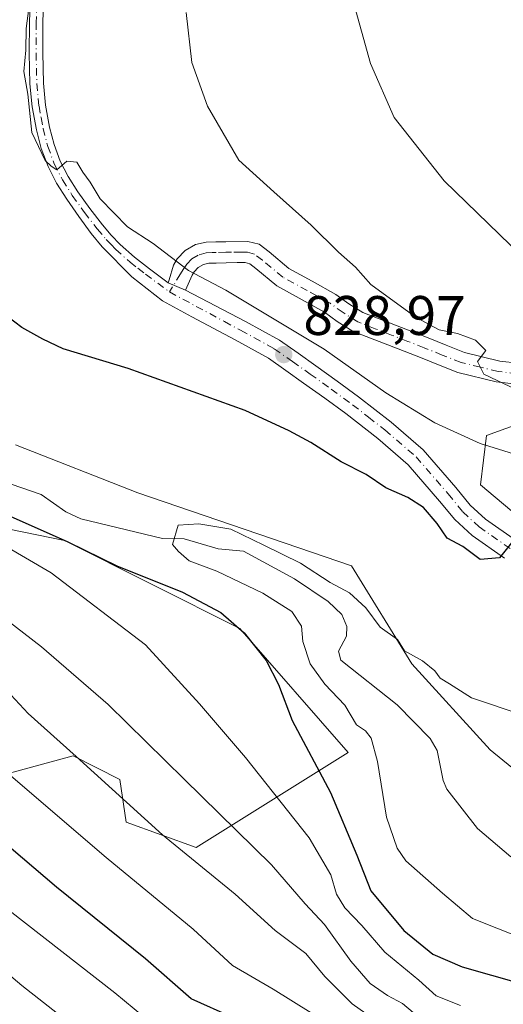
# Model space of a CAD drawing. Units: metres. Extents: x 637546 to 640990, y 4759887 to 4762269.
# Drawn here: x 640023 to 640110, y 4760138 to 4760315 of the extents above; entities that cross this region are included whole.
import ezdxf

# ---------------------------------------------------------------- set-up
doc = ezdxf.new("R2010")
doc.units = ezdxf.units.M
doc.header["$MEASUREMENT"] = 0
doc.linetypes.add('DGN Style 4', pattern=[2.6384748266838614, 1.318413404963828, -0.6592067024819142, 0.001648016756204785, -0.6592067024819142])
for name, color, linetype, lineweight in [('Arbolado forestal CxS', 92, 'Continuous', 0), ('Carretera de calzada única Cxs', 7, 'Continuous', 13), ('Carretera de calzada única eje', 7, 'DGN Style 4', 0), ('Corriente natural lineal', 142, 'Continuous', 13), ('Curva de nivel maestra', 30, 'Continuous', 30), ('Curva de nivel normal', 30, 'Continuous', 0), ('Pastizal CxS', 92, 'Continuous', 0), ('Pista no pavimentada Cxs', 111, 'Continuous', 0), ('Pista no pavimentada eje', 91, 'DGN Style 4', 0), ('Prado CxS', 92, 'Continuous', 0), ('Punto de cota en terreno', 7, 'Continuous', 0), ('Rótulo de punto de cota en terreno', 7, 'Continuous', 0)]:
    doc.layers.add(name, color=color, linetype=linetype, lineweight=lineweight)
doc.styles.add('Style-Arial', font='txt')

# ---------------------------------------------------------------- blocks, each defined once
blk = doc.blocks.new('*U8')
at = {"layer": 'Arbolado forestal CxS', "color": 92, "linetype": 'Continuous', "lineweight": 0}
for points in [[(640022.6854999998, 4760238.6231, 821.6306999999942), (640044.6869000001, 4760230.0065, 821.9964000000036), (640083.0938999997, 4760216.9257, 821.402700000006), (640093.9023000002, 4760199.2985, 819.3384999999981), (640107.9907000001, 4760183.8413, 819.1258999999991), (640121.5850999998, 4760172.7249, 818.8089000000036), (640155.4463000001, 4760163.984099999, 817.4085999999952), (640179.4641000006, 4760168.988500001, 816.7786999999954), (640184.9424000002, 4760179.279100001, 817.641499999998), (640176.9288999997, 4760196.2413, 822.7964000000065), (640168.5163000004, 4760203.032500001, 825.3594000000013), (640143.6586999996, 4760206.900900001, 823.0561000000016), (640122.4482000005, 4760217.840299999, 825.189400000003), (640106.2566999998, 4760231.437899999, 827.8499000000012), (640107.3213000001, 4760240.354900001, 831.2526999999974), (640120.5478999997, 4760245.1085, 834.9701999999961), (640144.7128, 4760243.764699999, 838.6189000000013), (640155.3857000005, 4760249.094500001, 838.6408999999985), (640146.4212999997, 4760267.1885, 840.2412000000041), (640138.8775000004, 4760303.969500001, 843.1962000000058), (640136.2833000004, 4760333.761299999, 845.9900999999956)], [(640016.0426000003, 4760178.141100001, 847.5960000000051), (640033.0755000003, 4760182.735300001, 840.1168999999937), (640041.4305999996, 4760178.483100001, 838.9274000000006), (640042.6250999998, 4760170.8049, 841.2256999999954), (640055.1586999996, 4760166.244700001, 838.8080000000047), (640082.5066999998, 4760183.3409, 822.8583999999975), (640063.0307, 4760205.6623, 824.7467999999935), (640031.5477, 4760221.4439, 824.5556000000071), (640009.2143999999, 4760226.0065, 830.5466000000015)]]:
    blk.add_polyline3d(points, dxfattribs=at)
blk = doc.blocks.new('5PATER')
at = {"layer": 'Punto de cota en terreno', "linetype": 'Continuous', "lineweight": 0}
h = blk.add_hatch(color=51, dxfattribs=at)
edge = h.paths.add_edge_path()
edge.add_ellipse((0, 0), major_axis=(-0.1095731443231308, -0.1110710700762829), ratio=0.9994222409660322, start_angle=0, end_angle=360)

msp = doc.modelspace()

# ---------------------------------------------------------------- linework, layer by layer
at = {"layer": 'Arbolado forestal CxS', "color": 92, "linetype": 'Continuous', "lineweight": 0}
for points in [[(640022.6854999998, 4760238.6231, 821.6306999999942), (640044.6869000001, 4760230.0065, 821.9964000000036), (640083.0938999997, 4760216.9257, 821.402700000006), (640093.9023000002, 4760199.2985, 819.3384999999981), (640107.9907000001, 4760183.8413, 819.1258999999991), (640121.5850999998, 4760172.7249, 818.8089000000036), (640155.4463000001, 4760163.984099999, 817.4085999999952), (640179.4641000006, 4760168.988500001, 816.7786999999954), (640184.9424000002, 4760179.279100001, 817.641499999998), (640176.9288999997, 4760196.2413, 822.7964000000065), (640168.5163000004, 4760203.032500001, 825.3594000000013), (640143.6586999996, 4760206.900900001, 823.0561000000016), (640122.4482000005, 4760217.840299999, 825.189400000003), (640106.2566999998, 4760231.437899999, 827.8499000000012), (640107.3213000001, 4760240.354900001, 831.2526999999974), (640120.5478999997, 4760245.1085, 834.9701999999961), (640144.7128, 4760243.764699999, 838.6189000000013), (640155.3857000005, 4760249.094500001, 838.6408999999985), (640146.4212999997, 4760267.1885, 840.2412000000041), (640138.8775000004, 4760303.969500001, 843.1962000000058), (640136.2833000004, 4760333.761299999, 845.9900999999956)], [(640016.0426000003, 4760178.141100001, 847.5960000000051), (640033.0755000003, 4760182.735300001, 840.1168999999937), (640041.4305999996, 4760178.483100001, 838.9274000000006), (640042.6250999998, 4760170.8049, 841.2256999999954), (640055.1586999996, 4760166.244700001, 838.8080000000047), (640082.5066999998, 4760183.3409, 822.8583999999975), (640063.0307, 4760205.6623, 824.7467999999935), (640031.5477, 4760221.4439, 824.5556000000071), (640009.2143999999, 4760226.0065, 830.5466000000015)]]:
    msp.add_polyline3d(points, dxfattribs=at)
at = {"layer": 'Carretera de calzada única Cxs', "color": 7, "linetype": 'Continuous', "lineweight": 13, "extrusion": (0.1250758435871904, -0.0537025244264975, 0.9906927234118429), "elevation": -174760.3695857536, "flags": 128}
msp.add_lwpolyline([(4626646.835317835, 1278046.72853916), (4626646.835317835, 1278050.152790846)], dxfattribs=at)
at = {"layer": 'Carretera de calzada única Cxs', "color": 7, "linetype": 'Continuous', "lineweight": 13}
for points in [[(640110.5500999996, 4760218.2601, 828.4980999999971), (640104.7600999996, 4760222.345100001, 827.0972999999941), (640101.6201, 4760225.210100001, 827.7869999999967), (640098.8951000003, 4760228.550100001, 828.8049000000028), (640093.2801000001, 4760235.0701, 828.4150999999983), (640087.7851, 4760239.7751, 829.7050000000019), (640082.0751, 4760244.2601, 833.6670000000014), (640078.2801000001, 4760247.015100001, 831.8515000000043), (640074.4801000003, 4760249.7601, 830.7504999999946), (640071.3051000005, 4760252.0101, 830.4312999999966), (640068.1451000003, 4760254.2301, 831.5286999999954), (640062.2100999998, 4760257.5001, 830.3190999999933), (640054.3701, 4760261.640100001, 831.8086999999941), (640049.1293000003, 4760264.516100001, 834.6919999999955), (640043.6319000004, 4760268.822899999, 833.7835999999952), (640038.2889, 4760274.255899999, 833.9945000000008), (640036.3076999999, 4760276.6273, 833.1744000000036), (640034.1201, 4760279.6851, 833.1769999999962), (640031.9101, 4760282.800100001, 832.3797999999952), (640030.1051000003, 4760285.6601, 833.5886000000029), (640028.5551000005, 4760288.6801, 833.8089000000036), (640027.3350999998, 4760291.9101, 835.187300000005), (640026.4851000002, 4760295.2501, 836.9217999999966), (640025.7150999998, 4760299.380100001, 837.8598000000056), (640025.3201000001, 4760303.550100001, 837.412599999996), (640025.1901000004, 4760309.0701, 835.558999999994), (640025.2150999998, 4760314.590100001, 833.6996999999974), (640025.4650999998, 4760322.1601, 836.2407999999997)], [(640110.5500999996, 4760218.2601, 828.4980999999971), (640104.7600999996, 4760222.345100001, 827.0972999999941), (640101.6201, 4760225.210100001, 827.7869999999967), (640098.8951000003, 4760228.550100001, 828.8049000000028), (640093.2801000001, 4760235.0701, 828.4150999999983), (640087.7851, 4760239.7751, 829.7050000000019), (640082.0751, 4760244.2601, 833.6670000000014), (640078.2801000001, 4760247.015100001, 831.8515000000043), (640074.4801000003, 4760249.7601, 830.7504999999946), (640071.3051000005, 4760252.0101, 830.4312999999966), (640068.1451000003, 4760254.2301, 831.5286999999954), (640062.2100999998, 4760257.5001, 830.3190999999933), (640054.3701, 4760261.640100001, 831.8086999999941), (640049.1293000003, 4760264.516100001, 834.6919999999955), (640043.6319000004, 4760268.822899999, 833.7835999999952), (640038.2889, 4760274.255899999, 833.9945000000008), (640036.3076999999, 4760276.6273, 833.1744000000036), (640034.1201, 4760279.6851, 833.1769999999962), (640031.9101, 4760282.800100001, 832.3797999999952), (640030.1051000003, 4760285.6601, 833.5886000000029), (640028.5551000005, 4760288.6801, 833.8089000000036), (640027.3350999998, 4760291.9101, 835.187300000005), (640026.4851000002, 4760295.2501, 836.9217999999966), (640025.7150999998, 4760299.380100001, 837.8598000000056), (640025.3201000001, 4760303.550100001, 837.412599999996), (640025.1901000004, 4760309.0701, 835.558999999994), (640025.2150999998, 4760314.590100001, 833.6996999999974), (640025.4650999998, 4760322.1601, 836.2407999999997)], [(640027.8750999998, 4760322.0801, 836.8401000000014), (640027.6401000004, 4760314.550100001, 832.2309999999999), (640027.6001000004, 4760309.090100001, 833.0069999999978), (640027.7301000003, 4760303.6851, 834.3153000000021), (640028.1051000003, 4760299.720100001, 836.5896999999969), (640028.8350999998, 4760295.7601, 837.9887000000017), (640029.6401000004, 4760292.640100001, 837.5629000000046), (640030.7651000004, 4760289.6601, 836.1114999999991), (640032.1951000001, 4760286.8551, 834.7114000000003), (640033.9101, 4760284.1501, 834.8699999999953), (640036.0551000005, 4760281.130100001, 836.105899999995), (640038.3251, 4760278.1951, 834.7070999999996), (640039.8901000004, 4760276.340100001, 834.9205999999978), (640041.5351, 4760274.640100001, 834.2599999999949), (640044.0751, 4760272.390100001, 831.4521999999997), (640046.7801000001, 4760270.2601, 831.6125000000029), (640050.1501000002, 4760267.790100001, 830.949099999998), (640053.2673000004, 4760266.4517, 830.482999999993), (640064.0100999996, 4760260.840100001, 830.4931999999973), (640070.1601, 4760257.460100001, 831.8377999999939), (640073.5000999998, 4760255.1051, 831.5377000000008), (640076.6901000004, 4760252.840100001, 829.7966000000015), (640080.5000999998, 4760250.090100001, 831.1649000000034), (640084.3551000003, 4760247.290100001, 831.3291999999929), (640090.1951000001, 4760242.720100001, 829.6211999999941), (640095.9650999998, 4760237.765100001, 828.2418999999937), (640101.8051000005, 4760230.9901, 827.2939000000042), (640104.3750999998, 4760227.8301, 826.9700000000012), (640107.1401000004, 4760225.3101, 826.9015000000073), (640112.7301000003, 4760221.3651, 829.5978999999934)], [(640027.8750999998, 4760322.0801, 836.8401000000014), (640027.6401000004, 4760314.550100001, 832.2309999999999), (640027.6001000004, 4760309.090100001, 833.0069999999978), (640027.7301000003, 4760303.6851, 834.3153000000021), (640028.1051000003, 4760299.720100001, 836.5896999999969), (640028.8350999998, 4760295.7601, 837.9887000000017), (640029.6401000004, 4760292.640100001, 837.5629000000046), (640030.7651000004, 4760289.6601, 836.1114999999991), (640032.1951000001, 4760286.8551, 834.7114000000003), (640033.9101, 4760284.1501, 834.8699999999953), (640036.0551000005, 4760281.130100001, 836.105899999995), (640038.3251, 4760278.1951, 834.7070999999996), (640039.8901000004, 4760276.340100001, 834.9205999999978), (640041.5351, 4760274.640100001, 834.2599999999949), (640044.0751, 4760272.390100001, 831.4521999999997), (640046.7801000001, 4760270.2601, 831.6125000000029), (640050.1501000002, 4760267.790100001, 830.949099999998)], [(640053.2673000004, 4760266.4517, 830.482999999993), (640064.0100999996, 4760260.840100001, 830.4931999999973), (640070.1601, 4760257.460100001, 831.8377999999939), (640073.5000999998, 4760255.1051, 831.5377000000008), (640076.6901000004, 4760252.840100001, 829.7966000000015), (640080.5000999998, 4760250.090100001, 831.1649000000034), (640084.3551000003, 4760247.290100001, 831.3291999999929), (640090.1951000001, 4760242.720100001, 829.6211999999941), (640095.9650999998, 4760237.765100001, 828.2418999999937), (640101.8051000005, 4760230.9901, 827.2939000000042), (640104.3750999998, 4760227.8301, 826.9700000000012), (640107.1401000004, 4760225.3101, 826.9015000000073), (640112.7301000003, 4760221.3651, 829.5978999999934)]]:
    msp.add_polyline3d(points, dxfattribs=at)
at = {"layer": 'Carretera de calzada única eje', "color": 7, "linetype": 'DGN Style 4', "lineweight": 0}
for points in [[(640026.5752999998, 4760318.354499999, 834.0360999999976), (640026.4550999999, 4760314.5701, 832.8684999999969), (640026.4351000005, 4760311.8399, 832.7382999999973), (640026.4175000006, 4760309.0801, 834.1910999999964), (640026.5475000005, 4760303.6151, 835.6451999999991), (640026.9375, 4760299.5551, 836.8666999999988), (640027.3164999997, 4760297.488100001, 837.8392000000022), (640027.6775000002, 4760295.5075, 837.0369999999967), (640028.5100999996, 4760292.282500001, 836.3349000000018), (640029.6775000002, 4760289.175100001, 834.9410999999964), (640031.1725000005, 4760286.265100001, 834.026199999993), (640032.9250999996, 4760283.487500001, 833.1833999999944), (640035.1051000003, 4760280.420100001, 834.494000000006), (640037.4074999997, 4760277.4551, 833.1753999999929), (640039.0125000002, 4760275.547499999, 834.2332000000025), (640039.8343000002, 4760274.698899999, 834.1441999999952), (640040.7175000003, 4760273.782500001, 833.5733999999939), (640043.3125, 4760271.4801, 832.1897999999928), (640044.7112999996, 4760270.3793, 832.3806000000042), (640046.0601000005, 4760269.315099999, 832.2517999999982), (640050.3831000002, 4760266.1369, 832.0668000000006)], [(640050.3831000002, 4760266.1369, 832.0668000000006), (640060.2472999999, 4760260.794500001, 830.1875), (640063.1601, 4760259.255100001, 830.2180999999982), (640069.2074999996, 4760255.9275, 831.3206000000064), (640072.4675000003, 4760253.640100001, 830.4470000000001), (640075.6475000001, 4760251.380100001, 830.0142999999953), (640079.4501, 4760248.637499999, 831.0408000000026), (640083.2851, 4760245.852499999, 831.9542999999976), (640086.1388999998, 4760243.616699999, 831.0337000000001), (640089.0674999999, 4760241.325099999, 829.338699999993), (640094.7024999997, 4760236.4901, 828.0353999999934), (640100.4424999999, 4760229.8301, 827.6876999999951), (640103.0800999999, 4760226.585100001, 826.7528000000021), (640106.0151000004, 4760223.905099999, 826.7228000000032), (640111.7001, 4760219.897500001, 828.686799999996)]]:
    msp.add_polyline3d(points, dxfattribs=at)
at = {"layer": 'Corriente natural lineal', "color": 142, "linetype": 'Continuous', "lineweight": 13}
msp.add_polyline3d([(640021.9403999997, 4760231.568600001, 821.3426999999938), (640027.3521999996, 4760229.715, 820.9771000000038), (640031.7609999999, 4760226.614399999, 820.9698999999965), (640034.4715, 4760225.346899999, 821.2934999999999), (640049.1338000001, 4760221.809800001, 820.1962000000058), (640053.0208999999, 4760221.772399999, 820.0295999999945), (640059.1538000006, 4760219.924799999, 819.8188999999985), (640063.6601, 4760219.51, 819.9281000000047), (640072.8590000002, 4760214.552800001, 819.5617000000058), (640078.8886000002, 4760210.5152, 819.4562000000006), (640081.3223000001, 4760208.150800001, 819.1279999999971), (640082.2560000002, 4760205.996300001, 818.7412999999942), (640082.1572000004, 4760204.251800001, 818.5464000000065), (640080.7609000001, 4760201.5767, 818.7428000000073), (640081.1410999997, 4760199.951500001, 818.6016999999993), (640091.3090000004, 4760191.940400001, 817.9138999999996), (640097.2390999999, 4760185.877, 817.6811000000016), (640098.4609000003, 4760183.6994, 817.5843000000023), (640099.5355000002, 4760178.296, 817.369399999996), (640100.2051999997, 4760176.743100001, 817.2834000000004), (640105.6908, 4760169.659499999, 817.005099999995), (640111.7331999998, 4760164.567100001, 816.7041000000027)], dxfattribs=at)
at = {"layer": 'Curva de nivel maestra', "color": 30, "linetype": 'Continuous', "lineweight": 30, "flags": 128}
for points, elevation in [([(640112.0700000003, 4760221.340100001), (640109.6799999997, 4760218.3201), (640106.1699999999, 4760218.030099999), (640103.0700000003, 4760220.360099999), (640100.2400000002, 4760221.890100001), (640098.4800000006, 4760224.4801), (640096.0199999996, 4760227.390100001), (640093.1900000004, 4760229.1801), (640089.2400000002, 4760230.890100001), (640085.7000000002, 4760233.340100001), (640081.2000000002, 4760235.620100001), (640075.7999999998, 4760239.090100001), (640071.8600000005, 4760241.170100001), (640063.9699999997, 4760244.840100001), (640042.9600000001, 4760252.380100001), (640031.29, 4760255.880100001), (640027.5999999996, 4760257.640100001), (640023.8399999999, 4760259.7401), (640020.0999999996, 4760262.600099999)], 825), ([(640021.2100000001, 4760226.0701), (640032.0999999996, 4760221.2301), (640040.9000000004, 4760216.880100001), (640052.7199999997, 4760212.1801), (640059.6200000001, 4760208.4801), (640063.79, 4760204.860099999), (640067.7699999996, 4760199.9101), (640069.9500000002, 4760195.550100001), (640072.4400000004, 4760189.090100001), (640079.2800000003, 4760176.1601), (640084.0099999999, 4760164.880100001), (640086.5800000001, 4760158.450099999), (640092.4900000002, 4760151.340100001), (640097.7000000002, 4760147.120100001), (640102.9699999997, 4760144.8201), (640113.5199999996, 4760141.840100001), (640124.9900000002, 4760138.9801), (640138.0599999997, 4760134.390100001)], 825), ([(640061.7400000002, 4760135.6801), (640054.29, 4760139.090100001), (640046.0700000003, 4760146.2501), (640030.0700000003, 4760159.1501), (639983.9699999997, 4760198.4301)], 850)]:
    msp.add_lwpolyline(points, dxfattribs=dict(at, elevation=elevation))
at = {"layer": 'Curva de nivel normal', "color": 30, "linetype": 'Continuous', "lineweight": 0, "flags": 128}
for points, elevation in [([(640144.4400000004, 4760321.619999999), (640143.04, 4760313.199999999), (640141.9400000004, 4760298.66), (640142.7999999998, 4760286.119999999), (640145.2100000001, 4760271.449999999), (640146.9199999999, 4760265.230000001), (640147.7199999997, 4760263.119999999), (640147.6699999999, 4760259.939999999), (640148, 4760257.460000001), (640147.6600000003, 4760255.189999999), (640145.9000000004, 4760255.100000001), (640143.7100000001, 4760257.279999999), (640141.54, 4760258.279999999), (640137.3499999996, 4760258.17), (640131.2699999996, 4760260.15), (640126.4800000006, 4760261.060000001), (640123.9199999999, 4760262.27), (640117.5899999999, 4760268.76), (640099.7400000002, 4760286.119999999), (640090.7599999999, 4760297.470000001), (640086.4800000006, 4760307.210000001), (640081.6299999999, 4760324.680000001)], 840), ([(640025.0899999999, 4760317.17), (640024.6399999997, 4760313.5), (640024.5899999999, 4760309.59), (640024.2300000006, 4760305.74), (640024.9400000004, 4760301.689999999), (640025.6399999997, 4760294.800000001), (640028.0199999996, 4760289.76), (640029.1200000001, 4760288.74), (640030.1699999999, 4760288.100000001), (640031.9600000001, 4760289.640000001), (640033.75, 4760289.460000001), (640034.8399999999, 4760287.689999999), (640036.1500000004, 4760285.84), (640037.9000000004, 4760282.890000001), (640042.8499999996, 4760277.84), (640047.4500000002, 4760274.810000001), (640053.8200000003, 4760269.980000001), (640060.4800000006, 4760266.460000001), (640078.1799999997, 4760255.84), (640089.2199999997, 4760248), (640098.0599999997, 4760242.59), (640106.2100000001, 4760238.869999999), (640112.9500000002, 4760236.77)], 830), ([(640112.7699999996, 4760248.539999999), (640106.8799999999, 4760251.34), (640105.7300000006, 4760253.600000001), (640107.2400000002, 4760255.609999999), (640105.3799999999, 4760257.480000001), (640102.0999999996, 4760258.640000001), (640098.8600000005, 4760259.34), (640094.6900000004, 4760261.51), (640086.5800000001, 4760267.449999999), (640083.7999999998, 4760270.600000001), (640080.7400000002, 4760273.26), (640075.8399999999, 4760278.15), (640069.1200000001, 4760284.100000001), (640062.8499999996, 4760289.83), (640057.1900000004, 4760299.51), (640054.4000000004, 4760307.380000001), (640053.3700000001, 4760316.359999999)], 835), ([(640113.5800000001, 4760150.029999999), (640104.8399999999, 4760153.5), (640099.4199999999, 4760158.08), (640092.8700000001, 4760163.859999999), (640091.3099999997, 4760166.130000001), (640089.3899999997, 4760171.720000001), (640087.7400000002, 4760181.74), (640086.5899999999, 4760185.92), (640085.5899999999, 4760187.25), (640083.9900000002, 4760188.310000001), (640081.8700000001, 4760191.859999999), (640078.2800000003, 4760195.600000001), (640075.6399999997, 4760199.279999999), (640074.3099999997, 4760203.27), (640074.0999999996, 4760206.08), (640072.3700000001, 4760208.699999999), (640067.1299999999, 4760212.01), (640058.8600000005, 4760215.939999999), (640053.9100000003, 4760217.779999999), (640051.9900000002, 4760219.449999999), (640050.9400000004, 4760220.76), (640051.9600000001, 4760224.230000001), (640055.6600000003, 4760224.470000001), (640061.3799999999, 4760223.5), (640067.3300000001, 4760220.600000001), (640073.9100000003, 4760217.390000001), (640079.2699999996, 4760213.880000001), (640082.7000000002, 4760212.02), (640085.6799999997, 4760209.32), (640088.2400000002, 4760205.890000001), (640091.3399999999, 4760203.66), (640092.6200000001, 4760201.600000001), (640095.8200000003, 4760199.810000001), (640098.0300000003, 4760198.01), (640099.0199999996, 4760196.680000001), (640100.7100000001, 4760195.689999999), (640104.6200000001, 4760193.16), (640114.1200000001, 4760189.980000001)], 820), ([(640102.6900000004, 4760137.869999999), (640098.3099999997, 4760139.619999999), (640095.1699999999, 4760142.430000001), (640089.0700000003, 4760147.480000001), (640084.9100000003, 4760152.230000001), (640081.9100000003, 4760155.439999999), (640080.3600000005, 4760157.880000001), (640079.3600000005, 4760161.350000001), (640075.5, 4760168), (640064.0599999997, 4760182.42), (640055.79, 4760192.08), (640046.0800000001, 4760202.720000001), (640029.1200000001, 4760215.66), (640016.6399999997, 4760222.880000001)], 830), ([(640011.4699999997, 4760214.600000001), (640027.3600000005, 4760202.310000001), (640039.3899999997, 4760192), (640053.0300000003, 4760178.52), (640068.6799999997, 4760163.140000001), (640074.7800000003, 4760156.15), (640078.2400000002, 4760152.41), (640082.9400000004, 4760145.859999999), (640086.4199999999, 4760141.82), (640089.54, 4760139.67), (640092.2599999999, 4760138.199999999), (640096.0800000001, 4760134.980000001)], 835), ([(640206.2800000003, 4760052.949999999), (640202.1900000004, 4760057.390000001), (640199.4600000001, 4760059.930000001), (640191.7199999997, 4760068.59), (640173.8899999997, 4760083.560000001), (640166.1799999997, 4760089.140000001), (640163.0800000001, 4760091.869999999), (640153.9299999997, 4760098.880000001), (640134.9000000004, 4760112.82), (640126.5, 4760119.17), (640118.5700000003, 4760122.119999999), (640101.5599999997, 4760126.779999999), (640095.3399999999, 4760129.460000001), (640091.3200000003, 4760131.84), (640087.7199999997, 4760134.99), (640083.2199999997, 4760138.180000001), (640078.3200000003, 4760143.07), (640074.8700000001, 4760147.199999999), (640069.3499999996, 4760151.34), (640062.2000000002, 4760157.859999999), (640049.0999999996, 4760168.560000001), (640033.5999999996, 4760182.65), (640025.0099999999, 4760190.34), (640021.8600000005, 4760193.680000001)], 840), ([(640017.1799999997, 4760183.130000001), (640039.0199999996, 4760164.49), (640054.6399999997, 4760151.58), (640061.7300000006, 4760145.060000001), (640068.9900000002, 4760140.82), (640075.8600000005, 4760136.550000001)], 845), ([(640014.9100000003, 4760160.100000001), (640040.5800000001, 4760140.119999999), (640049.2300000006, 4760132.960000001)], 855), ([(640004.1299999999, 4760158.140000001), (640023.8700000001, 4760141.480000001), (640035.54, 4760132.289999999)], 860)]:
    msp.add_lwpolyline(points, dxfattribs=dict(at, elevation=elevation))
at = {"layer": 'Pastizal CxS', "color": 92, "linetype": 'Continuous', "lineweight": 0}
for points in [[(640009.2143999999, 4760226.0065, 830.5466000000015), (640031.5477, 4760221.4439, 824.5556000000071), (640063.0307, 4760205.6623, 824.7467999999935), (640082.5066999998, 4760183.3409, 822.8583999999975), (640055.1586999996, 4760166.244700001, 838.8080000000047), (640042.6250999998, 4760170.8049, 841.2256999999954), (640041.4305999996, 4760178.483100001, 838.9274000000006), (640033.0755000003, 4760182.735300001, 840.1168999999937), (640016.0426000003, 4760178.141100001, 847.5960000000051)], [(640016.0426000003, 4760178.141100001, 847.5960000000051), (640033.0755000003, 4760182.735300001, 840.1168999999937), (640041.4305999996, 4760178.483100001, 838.9274000000006), (640042.6250999998, 4760170.8049, 841.2256999999954), (640055.1586999996, 4760166.244700001, 838.8080000000047), (640082.5066999998, 4760183.3409, 822.8583999999975), (640063.0307, 4760205.6623, 824.7467999999935), (640031.5477, 4760221.4439, 824.5556000000071), (640009.2143999999, 4760226.0065, 830.5466000000015)]]:
    msp.add_polyline3d(points, dxfattribs=at)
at = {"layer": 'Pista no pavimentada Cxs', "color": 111, "linetype": 'Continuous', "lineweight": 0, "extrusion": (0.1250758435871904, -0.0537025244264975, 0.9906927234118429), "elevation": -174760.3695857536, "flags": 128}
msp.add_lwpolyline([(4626646.835317835, 1278046.72853916), (4626646.835317835, 1278050.152790846)], dxfattribs=at)
at = {"layer": 'Pista no pavimentada Cxs', "color": 111, "linetype": 'Continuous', "lineweight": 0}
for points in [[(640115.9501, 4760249.200099999, 836.545100000003), (640109.1001000004, 4760249.950099999, 835.4521999999997), (640102.2001, 4760251.630100001, 834.6272999999928), (640098.6901000004, 4760253.020099999, 834.4925999999978), (640095.4600999998, 4760254.3201, 834.6444999999949), (640089.5900999998, 4760256.600099999, 834.3650999999954), (640083.3901000004, 4760259.040100001, 833.9961000000039), (640080.5100999996, 4760260.8301, 833.8767999999982), (640078.2100999998, 4760262.4901, 834.1024000000034), (640074.2100999998, 4760264.710100001, 837.7629000000015), (640069.6700999998, 4760267.200099999, 835.7970999999961), (640065.9200999998, 4760270.370100001, 834.4866000000038), (640064.8000999996, 4760271.200099999, 833.9412000000011), (640063.9901000002, 4760271.420100001, 833.2082999999984), (640062.5401, 4760271.4001, 831.6910000000062), (640060.5601000005, 4760271.360099999, 831.4839000000065), (640058.7801000001, 4760271.3301, 831.3291000000027), (640057.4301000005, 4760271.3101, 831.2269999999991), (640056.5000999998, 4760271.0801, 831.2939000000042), (640055.5601000005, 4760270.550100001, 831.225099999996), (640054.8201000001, 4760269.7601, 830.9808000000049), (640054.4401000004, 4760269.1601, 830.7488000000012), (640053.2673000004, 4760266.4517, 830.482999999993), (640050.1501000002, 4760267.790100001, 830.949099999998), (640050.3065, 4760268.333699999, 831.0056999999942), (640051.0800999999, 4760270.9301, 831.6294000000053), (640051.7901, 4760272.090100001, 832.2106000000058), (640053.1901000004, 4760273.5601, 834.2700000000042), (640055.0800999999, 4760274.6501, 835.4226999999955), (640056.9501, 4760275.090100001, 835.3821999999927), (640058.7200999996, 4760275.130100001, 835.0788999999932), (640060.4901000002, 4760275.1601, 834.9024999999965), (640064.4501, 4760275.220100001, 837.3040000000037), (640066.4801000003, 4760274.690099999, 839.344299999997), (640068.2801000001, 4760273.350099999, 840.1321999999927), (640071.8300999999, 4760270.350099999, 842.3849999999949), (640076.0401, 4760268.040100001, 841.9401999999973), (640080.2500999998, 4760265.700099999, 838.4848000000056), (640082.6201, 4760263.9901, 835.702099999995), (640085.1001000004, 4760262.450099999, 835.0749999999972), (640090.9700999996, 4760260.130100001, 836.0059000000037), (640096.8501000004, 4760257.860099999, 835.9698000000063), (640100.1001000004, 4760256.550100001, 835.9842999999966), (640103.3601000002, 4760255.2601, 835.9180999999954), (640109.7600999996, 4760253.690099999, 836.145399999994), (640116.3201000001, 4760252.9801, 836.5188999999956)], [(640050.1501000002, 4760267.790100001, 830.949099999998), (640050.3065, 4760268.333699999, 831.0056999999942), (640051.0800999999, 4760270.9301, 831.6294000000053), (640051.7901, 4760272.090100001, 832.2106000000058), (640053.1901000004, 4760273.5601, 834.2700000000042), (640055.0800999999, 4760274.6501, 835.4226999999955), (640056.9501, 4760275.090100001, 835.3821999999927), (640058.7200999996, 4760275.130100001, 835.0788999999932), (640060.4901000002, 4760275.1601, 834.9024999999965), (640064.4501, 4760275.220100001, 837.3040000000037), (640066.4801000003, 4760274.690099999, 839.344299999997), (640068.2801000001, 4760273.350099999, 840.1321999999927), (640071.8300999999, 4760270.350099999, 842.3849999999949), (640076.0401, 4760268.040100001, 841.9401999999973), (640080.2500999998, 4760265.700099999, 838.4848000000056), (640082.6201, 4760263.9901, 835.702099999995), (640085.1001000004, 4760262.450099999, 835.0749999999972), (640090.9700999996, 4760260.130100001, 836.0059000000037), (640096.8501000004, 4760257.860099999, 835.9698000000063), (640100.1001000004, 4760256.550100001, 835.9842999999966), (640103.3601000002, 4760255.2601, 835.9180999999954), (640109.7600999996, 4760253.690099999, 836.145399999994), (640116.3201000001, 4760252.9801, 836.5188999999956)], [(640115.9501, 4760249.200099999, 836.545100000003), (640109.1001000004, 4760249.950099999, 835.4521999999997), (640102.2001, 4760251.630100001, 834.6272999999928), (640098.6901000004, 4760253.020099999, 834.4925999999978), (640095.4600999998, 4760254.3201, 834.6444999999949), (640089.5900999998, 4760256.600099999, 834.3650999999954), (640083.3901000004, 4760259.040100001, 833.9961000000039), (640080.5100999996, 4760260.8301, 833.8767999999982), (640078.2100999998, 4760262.4901, 834.1024000000034), (640074.2100999998, 4760264.710100001, 837.7629000000015), (640069.6700999998, 4760267.200099999, 835.7970999999961), (640065.9200999998, 4760270.370100001, 834.4866000000038), (640064.8000999996, 4760271.200099999, 833.9412000000011), (640063.9901000002, 4760271.420100001, 833.2082999999984), (640062.5401, 4760271.4001, 831.6910000000062), (640060.5601000005, 4760271.360099999, 831.4839000000065), (640058.7801000001, 4760271.3301, 831.3291000000027), (640057.4301000005, 4760271.3101, 831.2269999999991), (640056.5000999998, 4760271.0801, 831.2939000000042), (640055.5601000005, 4760270.550100001, 831.225099999996), (640054.8201000001, 4760269.7601, 830.9808000000049), (640054.4401000004, 4760269.1601, 830.7488000000012), (640053.2673000004, 4760266.4517, 830.482999999993)]]:
    msp.add_polyline3d(points, dxfattribs=at)
at = {"layer": 'Pista no pavimentada eje', "color": 91, "linetype": 'DGN Style 4', "lineweight": 0}
msp.add_polyline3d([(640112.8551000003, 4760251.4451, 835.9639000000025), (640109.4301000005, 4760251.8201, 835.4223000000056), (640106.2301000003, 4760252.6051, 835.1055999999954), (640102.7801000001, 4760253.4451, 835.0388999999996), (640099.3951000003, 4760254.7851, 835.2269999999991), (640096.1551000001, 4760256.090100001, 835.1944999999978), (640093.2150999998, 4760257.225099999, 834.5807000000059), (640090.2801000001, 4760258.3651, 834.7687000000006), (640087.3450999996, 4760259.5251, 834.9471999999951), (640084.2451, 4760260.745100001, 834.3996999999946), (640081.5651000004, 4760262.4101, 833.8347000000067), (640079.2301000003, 4760264.095100001, 836.3898000000045), (640075.1250999998, 4760266.3751, 839.6401999999945), (640070.7500999998, 4760268.7751, 838.8509999999952), (640067.1001000004, 4760271.860099999, 836.8533000000026), (640065.6401000004, 4760272.9451, 836.1698999999935), (640064.4225000005, 4760273.265100001, 835.0246999999946), (640063.2351000002, 4760273.3051, 833.5804000000062), (640061.5151000004, 4760273.280099999, 832.6368999999977), (640060.5251000002, 4760273.2601, 832.6189000000013), (640058.7500999998, 4760273.2301, 832.5881999999983), (640058.0751, 4760273.220100001, 832.5767000000051), (640056.9574999996, 4760273.1425, 832.6089999999967), (640055.5551000005, 4760272.7325, 832.3450000000012), (640054.3750999998, 4760272.0551, 832.0440999999992), (640053.4901000002, 4760271.122500001, 831.7611000000034), (640052.8551000003, 4760270.1951, 831.3797999999952), (640052.3450999996, 4760269.360099999, 830.9927000000025), (640050.3831000002, 4760266.1369, 832.0668000000006)], dxfattribs=at)
at = {"layer": 'Prado CxS', "color": 92, "linetype": 'Continuous', "lineweight": 0}
for points in [[(640136.2833000004, 4760333.761299999, 845.9900999999956), (640138.8775000004, 4760303.969500001, 843.1962000000058), (640146.4212999997, 4760267.1885, 840.2412000000041), (640155.3857000005, 4760249.094500001, 838.6408999999985), (640144.7128, 4760243.764699999, 838.6189000000013), (640120.5478999997, 4760245.1085, 834.9701999999961), (640107.3213000001, 4760240.354900001, 831.2526999999974), (640106.2566999998, 4760231.437899999, 827.8499000000012), (640122.4482000005, 4760217.840299999, 825.189400000003), (640143.6586999996, 4760206.900900001, 823.0561000000016), (640168.5163000004, 4760203.032500001, 825.3594000000013), (640176.9288999997, 4760196.2413, 822.7964000000065), (640184.9424000002, 4760179.279100001, 817.641499999998), (640179.4641000006, 4760168.988500001, 816.7786999999954), (640155.4463000001, 4760163.984099999, 817.4085999999952), (640121.5850999998, 4760172.7249, 818.8089000000036), (640107.9907000001, 4760183.8413, 819.1258999999991), (640093.9023000002, 4760199.2985, 819.3384999999981), (640083.0938999997, 4760216.9257, 821.402700000006), (640044.6869000001, 4760230.0065, 821.9964000000036), (640022.6854999998, 4760238.6231, 821.6306999999942)], [(640022.6854999998, 4760238.6231, 821.6306999999942), (640044.6869000001, 4760230.0065, 821.9964000000036), (640083.0938999997, 4760216.9257, 821.402700000006), (640093.9023000002, 4760199.2985, 819.3384999999981), (640107.9907000001, 4760183.8413, 819.1258999999991), (640121.5850999998, 4760172.7249, 818.8089000000036), (640155.4463000001, 4760163.984099999, 817.4085999999952), (640179.4641000006, 4760168.988500001, 816.7786999999954), (640184.9424000002, 4760179.279100001, 817.641499999998), (640176.9288999997, 4760196.2413, 822.7964000000065), (640168.5163000004, 4760203.032500001, 825.3594000000013), (640143.6586999996, 4760206.900900001, 823.0561000000016), (640122.4482000005, 4760217.840299999, 825.189400000003), (640106.2566999998, 4760231.437899999, 827.8499000000012), (640107.3213000001, 4760240.354900001, 831.2526999999974), (640120.5478999997, 4760245.1085, 834.9701999999961), (640144.7128, 4760243.764699999, 838.6189000000013), (640155.3857000005, 4760249.094500001, 838.6408999999985), (640146.4212999997, 4760267.1885, 840.2412000000041), (640138.8775000004, 4760303.969500001, 843.1962000000058), (640136.2833000004, 4760333.761299999, 845.9900999999956)]]:
    msp.add_polyline3d(points, dxfattribs=at)

# ---------------------------------------------------------------- block references
at = {"layer": 'Arbolado forestal CxS', "color": 92, "linetype": 'Continuous', "lineweight": 0}
msp.add_blockref('*U8', (0, 0), dxfattribs=at)
at = {"layer": 'Punto de cota en terreno', "color": 7, "linetype": 'Continuous', "lineweight": 0, "xscale": 10, "yscale": 10, "zscale": 10}
msp.add_blockref('5PATER', (640070.9100000003, 4760254.869999999, 828.9700000000012), dxfattribs=at)

# ---------------------------------------------------------------- texts
at = {"layer": 'Rótulo de punto de cota en terreno', "color": 7, "linetype": 'Continuous', "lineweight": 0, "style": 'Style-Arial'}
msp.add_text('828,97', height=7.000000000000002, dxfattribs=at).set_placement((640074.4378000004, 4760258.397800001))

doc.saveas('drawing.dxf')
